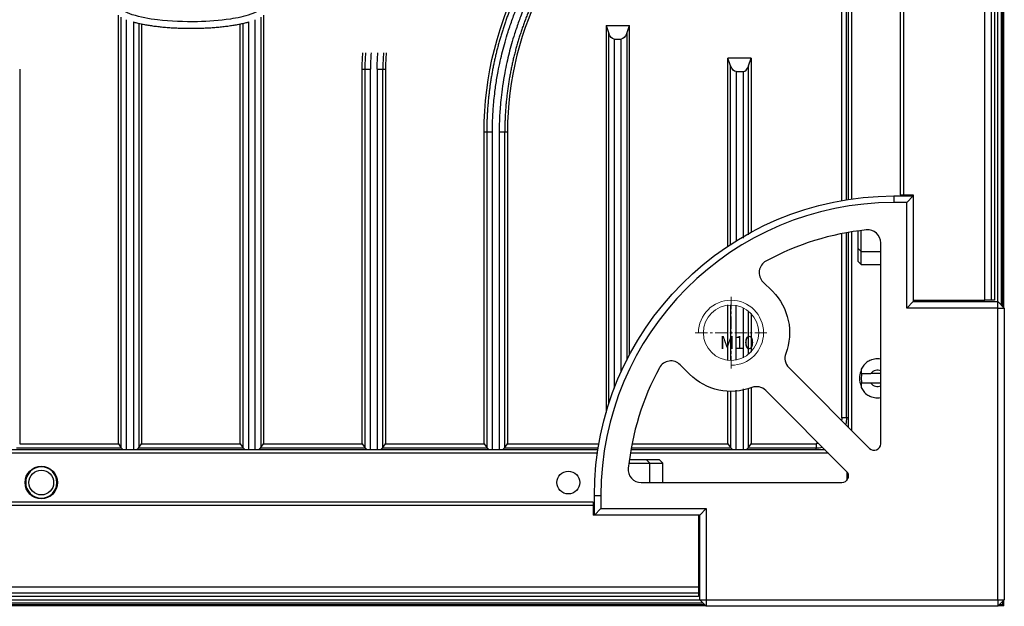
# Model space of a CAD drawing. Units: millimetres. Extents: x -2782 to 5853, y -18216 to -15058.
# Drawn here: x 1777 to 1929, y -17715 to -17625 of the extents above; entities that cross this region are included whole.
import ezdxf

# ---------------------------------------------------------------- set-up
doc = ezdxf.new("R2010")
doc.units = ezdxf.units.MM
doc.linetypes.add('CENTER', pattern=[0.6, 0.375, -0.075, 0.075, -0.075])
doc.linetypes.add('HIDDEN', pattern=[9.525, 6.35, -3.175])
doc.layers.add('12', color=7, linetype='CONTINUOUS', true_color=0xffffff)
doc.layers.add('5', color=7, linetype='CONTINUOUS', true_color=0xffffff)
doc.layers.add('screw', color=33, linetype='CONTINUOUS', lineweight=13)
doc.styles.add('TXT', font='txt.shx', dxfattribs={"bigfont": 'gbcbig.shx'})

# ---------------------------------------------------------------- blocks, each defined once
blk = doc.blocks.new('screw_m10_k')
at = {"layer": 'screw', "color": 1, "linetype": 'CENTER', "ltscale": 5.08}
for p, q in [((0, -5.5), (0, 5.5)), ((-5.5, 0), (5.5, 0))]:
    blk.add_line(p, q, dxfattribs=at)
at = {"layer": 'screw', "color": 33}
blk.add_circle((0, 0), 4.25, dxfattribs=at)
at = {"layer": 'screw', "color": 92, "linetype": 'HIDDEN', "ltscale": 5.08}
blk.add_arc((0, 0), 5, 270, 180, dxfattribs=at)
at = {"layer": 'screw', "color": 6, "style": 'TXT'}
blk.add_text('M10', height=2, dxfattribs=at).set_placement((-1.7, -2.5))

msp = doc.modelspace()

# ---------------------------------------------------------------- linework, layer by layer
at = {"layer": '12', "color": 27}
for p, q in [((1928.374, -17669.229), (1928.374, -17465.522)), ((1928.571, -17669.423), (1928.571, -17465.325)), ((1903.65, -17652.971), (1903.65, -17494.212)), ((1904.357, -17652.851), (1904.357, -17494.212)), ((1792.463, -17690.305), (1792.463, -17624.527)), ((1814.779, -17624.527), (1814.779, -17690.305)), ((1796.04, -17625.859), (1796.04, -17690.305)), ((1811.201, -17690.305), (1811.201, -17625.859)), ((1867.417, -17626.099), (1870.995, -17626.099)), ((1867.417, -17626.099), (1867.822, -17627.311)), ((1867.417, -17626.099), (1867.417, -17685.544)), ((1870.591, -17627.312), (1870.995, -17626.099)), ((1870.995, -17676.699), (1870.995, -17626.099)), ((1868.687, -17628.177), (1869.725, -17628.177)), ((1889.733, -17631.099), (1886.156, -17631.099)), ((1886.156, -17659.967), (1886.156, -17631.099)), ((1886.56, -17632.312), (1886.156, -17631.099)), ((1889.329, -17632.312), (1889.733, -17631.099)), ((1889.733, -17631.099), (1889.733, -17657.816)), ((1777.301, -17632.789), (1777.301, -17690.305)), ((1829.94, -17690.305), (1829.94, -17632.789)), ((1833.517, -17632.789), (1833.517, -17690.305)), ((1887.426, -17633.177), (1888.463, -17633.177)), ((1848.679, -17690.305), (1848.679, -17642.435)), ((1852.256, -17642.435), (1852.256, -17690.305)), ((1903.65, -17686.338), (1903.65, -17658.056)), ((1904.357, -17686.338), (1904.357, -17657.921)), ((1886.156, -17677.549), (1886.156, -17669)), ((1889.733, -17670.308), (1889.733, -17676.241)), ((1909.621, -17679.525), (1908.121, -17679.525)), ((1909.621, -17681.025), (1908.121, -17681.025)), ((1886.156, -17690.305), (1886.156, -17682.263)), ((1889.733, -17681.719), (1889.733, -17690.305)), ((1777.301, -17690.305), (1792.463, -17690.305)), ((1792.463, -17690.305), (1792.867, -17690.892)), ((1795.636, -17690.892), (1796.04, -17690.305)), ((1796.04, -17690.305), (1811.201, -17690.305)), ((1811.201, -17690.305), (1811.605, -17690.892)), ((1814.374, -17690.892), (1814.779, -17690.305)), ((1814.779, -17690.305), (1829.94, -17690.305)), ((1829.94, -17690.305), (1830.344, -17690.892)), ((1833.113, -17690.892), (1833.517, -17690.305)), ((1833.517, -17690.305), (1848.679, -17690.305)), ((1848.679, -17690.305), (1849.083, -17690.892)), ((1851.852, -17690.892), (1852.256, -17690.305)), ((1852.256, -17690.305), (1866.316, -17690.305)), ((1871.403, -17690.305), (1886.156, -17690.305)), ((1886.156, -17690.305), (1886.56, -17690.892)), ((1889.329, -17690.892), (1889.733, -17690.305)), ((1889.733, -17690.305), (1899.683, -17690.305)), ((1792.968, -17691.011), (1776.795, -17691.011)), ((1811.707, -17691.011), (1795.534, -17691.011)), ((1830.446, -17691.011), (1814.273, -17691.011)), ((1849.185, -17691.011), (1833.012, -17691.011)), ((1866.198, -17691.011), (1851.75, -17691.011)), ((1886.662, -17691.011), (1871.269, -17691.011)), ((1928.374, -17715.029), (1928.374, -17714.518)), ((1928.571, -17715.225), (1928.571, -17714.323)), ((1882.769, -17715.225), (1678.671, -17715.225)), ((1882.574, -17715.029), (1678.867, -17715.029)), ((1928.571, -17715.225), (1927.669, -17715.225)), ((1928.374, -17715.029), (1927.863, -17715.029)), ((1928.571, -17715.225), (1928.374, -17715.029))]:
    msp.add_line(p, q, dxfattribs=at)
at = {"layer": '12', "color": 27, "extrusion": (6.12303e-17, 6.12303e-17, -1)}
for centre, radius, start, end in [((-1900.467, -17642.435), 51.788, 0, 28.30628), ((-1861.729, -17632.789), 31.788, 0, 4.53684), ((-1861.729, -17632.789), 29.481, 360, 4.89252), ((-1780.621, -17696.275), 1.9, 0, 180)]:
    msp.add_arc(centre, radius, start, end, dxfattribs=at)
at = {"layer": '12', "color": 27}
for centre, radius, start, end in [((1900.467, -17642.435), 48.211, 151.69372, 180), ((1861.729, -17632.789), 31.384, 175.40492, 180), ((1861.729, -17632.789), 30.518, 175.27429, 180), ((1861.729, -17632.789), 28.615, 174.95932, 180), ((1861.729, -17632.789), 28.21, 174.88694, 180), ((1909.121, -17680.275), 2.5, 162.5424, 180), ((1909.121, -17680.275), 1.25, 66.42187, 143.1301), ((1909.121, -17680.275), 2.5, 180, 197.4576), ((1909.121, -17680.275), 1.25, 216.8699, 293.57813), ((1780.621, -17696.275), 2.4, 0, 180), ((1780.621, -17696.275), 2.4, 180, 0)]:
    msp.add_arc(centre, radius, start, end, dxfattribs=at)
at = {"layer": '12', "color": 27, "extrusion": (0, 0, -1)}
for centre, radius, start, end in [((-1899.63, -17686.285), 4.02, 180.75509, 186.54385), ((-1899.63, -17686.285), 4.02, 263.45606, 269.2393), ((-1780.621, -17696.275), 1.9, 180, 0)]:
    msp.add_arc(centre, radius, start, end, dxfattribs=at)
for centre, major_axis, start_param, end_param in [((1868.732, -17626.32), (0, -1.865), 0.0415707, 1.0098998), ((1869.684, -17626.317), (0, -1.865), 5.2757745, 6.2451199), ((1887.467, -17631.317), (0, 1.865), 3.1796983, 4.1490307)]:
    msp.add_ellipse(centre, major_axis=major_axis, ratio=0.5773503, start_param=start_param, end_param=end_param, dxfattribs=at)
at = {"layer": '12', "color": 27}
for centre, major_axis, ratio, start_param, end_param in [((1888.423, -17631.317), (0, 1.865), 0.5773503, 3.1796983, 4.1490307), ((1793.773, -17690.41), (-1.077, 0), 0.8390996, 0.5640367, 0.7274389), ((1794.726, -17690.412), (-1.077, 0), 0.8390996, 2.4173648, 2.5803875), ((1812.515, -17690.412), (-1.077, 0), 0.8390996, 0.561205, 0.7242289), ((1813.468, -17690.41), (-1.077, 0), 0.8390996, 2.414244, 2.5775559), ((1831.254, -17690.413), (-1.075, 0), 0.8390996, 0.5605489, 0.7237504), ((1832.207, -17690.411), (-1.075, 0), 0.8390996, 2.4146052, 2.5781095), ((1849.992, -17690.413), (-1.075, 0), 0.8390996, 0.5605489, 0.7237504), ((1850.944, -17690.409), (-1.078, 0), 0.8390996, 2.4141095, 2.5772725), ((1887.47, -17690.412), (-1.077, 0), 0.8390996, 0.561205, 0.7242254), ((1888.423, -17690.41), (-1.077, 0), 0.8390996, 2.4142441, 2.577556)]:
    msp.add_ellipse(centre, major_axis=major_axis, ratio=ratio, start_param=start_param, end_param=end_param, dxfattribs=at)
for points, knots in [([(1855.227, -17618.07), (1855.174, -17618.17), (1855.067, -17618.369), (1854.91, -17618.669), (1854.754, -17618.971), (1854.601, -17619.273), (1854.449, -17619.576), (1854.299, -17619.881), (1854.152, -17620.186), (1854.006, -17620.492), (1853.863, -17620.799), (1853.721, -17621.107), (1853.582, -17621.416), (1853.444, -17621.726), (1853.309, -17622.037), (1853.175, -17622.348), (1853.044, -17622.661), (1852.915, -17622.974), (1852.788, -17623.288), (1852.663, -17623.603), (1852.54, -17623.919), (1852.419, -17624.235), (1852.3, -17624.552), (1852.183, -17624.87), (1852.068, -17625.189), (1851.956, -17625.509), (1851.845, -17625.829), (1851.737, -17626.15), (1851.631, -17626.471), (1851.527, -17626.794), (1851.425, -17627.117), (1851.325, -17627.44), (1851.227, -17627.764), (1851.132, -17628.089), (1851.038, -17628.414), (1850.947, -17628.74), (1850.858, -17629.067), (1850.771, -17629.394), (1850.686, -17629.722), (1850.603, -17630.05), (1850.523, -17630.379), (1850.445, -17630.708), (1850.368, -17631.038), (1850.294, -17631.368), (1850.223, -17631.698), (1850.153, -17632.029), (1850.085, -17632.361), (1850.02, -17632.693), (1849.957, -17633.025), (1849.896, -17633.358), (1849.837, -17633.691), (1849.781, -17634.024), (1849.726, -17634.358), (1849.674, -17634.692), (1849.624, -17635.027), (1849.577, -17635.362), (1849.531, -17635.697), (1849.488, -17636.032), (1849.446, -17636.367), (1849.407, -17636.703), (1849.371, -17637.039), (1849.336, -17637.376), (1849.304, -17637.712), (1849.274, -17638.049), (1849.246, -17638.386), (1849.22, -17638.722), (1849.196, -17639.06), (1849.175, -17639.397), (1849.156, -17639.734), (1849.139, -17640.072), (1849.124, -17640.409), (1849.112, -17640.747), (1849.102, -17641.085), (1849.094, -17641.422), (1849.088, -17641.76), (1849.084, -17642.098), (1849.084, -17642.323), (1849.083, -17642.435)], [0, 0, 0, 0, 0.0133625, 0.0267242, 0.0400851, 0.0534451, 0.0668043, 0.0801626, 0.0935202, 0.1068769, 0.1202328, 0.1335878, 0.1469421, 0.1602955, 0.1736481, 0.1869999, 0.2003509, 0.2137011, 0.2270504, 0.240399, 0.2537467, 0.2670937, 0.2804399, 0.2937852, 0.3071298, 0.3204735, 0.3338165, 0.3471587, 0.3605001, 0.3738407, 0.3871805, 0.4005196, 0.4138579, 0.4271953, 0.4405321, 0.453868, 0.4672032, 0.4805376, 0.4938712, 0.5072041, 0.5205362, 0.5338675, 0.5471981, 0.5605279, 0.573857, 0.5871853, 0.6005128, 0.6138396, 0.6271657, 0.640491, 0.6538156, 0.6671394, 0.6804625, 0.6937849, 0.7071065, 0.7204274, 0.7337475, 0.747067, 0.7603857, 0.7737036, 0.7870209, 0.8003374, 0.8136532, 0.8269683, 0.8402827, 0.8535963, 0.8669093, 0.8802215, 0.893533, 0.9068439, 0.920154, 0.9334634, 0.9467721, 0.9600801, 0.9733874, 0.9866941, 1, 1, 1, 1]), ([(1849.949, -17642.435), (1849.949, -17642.312), (1849.951, -17642.009), (1849.959, -17641.467), (1849.979, -17640.751), (1850.017, -17639.863), (1850.084, -17638.803), (1850.189, -17637.572), (1850.363, -17636.017), (1850.582, -17634.523), (1850.86, -17632.964), (1851.141, -17631.591), (1851.498, -17630.087), (1851.897, -17628.594), (1852.3, -17627.251), (1852.795, -17625.746), (1853.335, -17624.26), (1853.969, -17622.694), (1854.53, -17621.421), (1855.022, -17620.375), (1855.43, -17619.552), (1855.743, -17618.945), (1855.92, -17618.612), (1855.99, -17618.48)], [0, 0, 0, 0, 0.0147811, 0.0365114, 0.0651902, 0.1008169, 0.1433906, 0.1929103, 0.2493747, 0.331513, 0.3743242, 0.4398699, 0.4999993, 0.5601269, 0.6256744, 0.6684849, 0.7506239, 0.815825, 0.871573, 0.9178659, 0.9547022, 0.9820806, 1, 1, 1, 1]), ([(1856.903, -17618.972), (1856.845, -17619.08), (1856.705, -17619.344), (1856.459, -17619.818), (1856.143, -17620.445), (1855.764, -17621.229), (1855.329, -17622.173), (1854.849, -17623.281), (1854.279, -17624.699), (1853.774, -17626.087), (1853.289, -17627.561), (1852.894, -17628.878), (1852.503, -17630.34), (1852.154, -17631.813), (1851.877, -17633.161), (1851.605, -17634.688), (1851.381, -17636.22), (1851.201, -17637.86), (1851.093, -17639.215), (1851.032, -17640.344), (1851.001, -17641.245), (1850.989, -17641.916), (1850.987, -17642.288), (1850.986, -17642.435)], [0, 0, 0, 0, 0.0149489, 0.0367912, 0.0655263, 0.1011534, 0.1436717, 0.1930802, 0.2493777, 0.3312144, 0.3743272, 0.439854, 0.5000023, 0.5601489, 0.6256774, 0.6687895, 0.7506269, 0.8156355, 0.8712677, 0.9175217, 0.9543959, 0.981889, 1, 1, 1, 1]), ([(1857.666, -17619.383), (1857.608, -17619.49), (1857.494, -17619.703), (1857.326, -17620.025), (1857.16, -17620.347), (1856.997, -17620.671), (1856.836, -17620.997), (1856.677, -17621.323), (1856.521, -17621.651), (1856.367, -17621.98), (1856.216, -17622.31), (1856.067, -17622.641), (1855.921, -17622.973), (1855.777, -17623.306), (1855.635, -17623.641), (1855.496, -17623.977), (1855.36, -17624.313), (1855.226, -17624.651), (1855.094, -17624.989), (1854.965, -17625.329), (1854.839, -17625.67), (1854.715, -17626.011), (1854.593, -17626.354), (1854.474, -17626.698), (1854.358, -17627.042), (1854.244, -17627.387), (1854.133, -17627.733), (1854.025, -17628.08), (1853.919, -17628.428), (1853.815, -17628.777), (1853.714, -17629.126), (1853.616, -17629.477), (1853.52, -17629.828), (1853.427, -17630.179), (1853.337, -17630.532), (1853.249, -17630.885), (1853.164, -17631.239), (1853.081, -17631.593), (1853.002, -17631.948), (1852.924, -17632.304), (1852.85, -17632.66), (1852.778, -17633.017), (1852.708, -17633.375), (1852.642, -17633.733), (1852.578, -17634.091), (1852.517, -17634.45), (1852.458, -17634.81), (1852.402, -17635.17), (1852.349, -17635.53), (1852.298, -17635.891), (1852.251, -17636.252), (1852.205, -17636.614), (1852.163, -17636.976), (1852.123, -17637.338), (1852.086, -17637.701), (1852.052, -17638.064), (1852.02, -17638.427), (1851.991, -17638.791), (1851.965, -17639.154), (1851.942, -17639.518), (1851.921, -17639.882), (1851.903, -17640.247), (1851.888, -17640.611), (1851.875, -17640.976), (1851.865, -17641.341), (1851.858, -17641.706), (1851.853, -17642.07), (1851.853, -17642.314), (1851.852, -17642.435)], [0, 0, 0, 0, 0.015107, 0.0302153, 0.0453249, 0.0604358, 0.075548, 0.0906616, 0.1057765, 0.1208927, 0.1360102, 0.1511291, 0.1662493, 0.1813708, 0.1964937, 0.2116179, 0.2267435, 0.2418704, 0.2569986, 0.2721283, 0.2872592, 0.3023916, 0.3175253, 0.3326604, 0.3477968, 0.3629346, 0.3780738, 0.3932144, 0.4083563, 0.4234996, 0.4386444, 0.4537905, 0.468938, 0.4840869, 0.4992371, 0.5143888, 0.5295419, 0.5446964, 0.5598523, 0.5750097, 0.5901684, 0.6053286, 0.6204901, 0.6356531, 0.6508176, 0.6659834, 0.6811507, 0.6963195, 0.7114896, 0.7266612, 0.7418343, 0.7570088, 0.7721847, 0.7873621, 0.802541, 0.8177213, 0.8329031, 0.8480863, 0.8632711, 0.8784572, 0.8936449, 0.908834, 0.9240246, 0.9392167, 0.9544103, 0.9696054, 0.9848019, 1, 1, 1, 1]), ([(1794.77, -17625.552), (1794.846, -17625.574), (1795.128, -17625.651), (1795.633, -17625.775), (1796.298, -17625.914), (1797.003, -17626.039), (1797.745, -17626.152), (1798.52, -17626.25), (1799.325, -17626.334), (1800.154, -17626.403), (1801.003, -17626.458), (1801.867, -17626.496), (1802.741, -17626.52), (1803.621, -17626.528), (1804.5, -17626.52), (1805.374, -17626.496), (1806.238, -17626.458), (1807.087, -17626.403), (1807.916, -17626.334), (1808.721, -17626.25), (1809.496, -17626.152), (1810.238, -17626.039), (1810.943, -17625.914), (1811.608, -17625.775), (1812.113, -17625.651), (1812.395, -17625.574), (1812.471, -17625.552)], [0, 0, 0, 0, 0.0133072, 0.0491664, 0.0872373, 0.1273985, 0.1694906, 0.213325, 0.25869, 0.3053559, 0.3530785, 0.4016029, 0.4506661, 0.5, 0.5493339, 0.5983971, 0.6469215, 0.6946441, 0.74131, 0.786675, 0.8305094, 0.8726015, 0.9127627, 0.9508336, 0.9866928, 1, 1, 1, 1]), ([(1830.343, -17632.789), (1830.347, -17632.789), (1830.511, -17632.789), (1830.877, -17632.789), (1831.21, -17632.789)], [0, 0, 0, 0, 0.0005246, 1, 1, 1, 1]), ([(1832.245, -17632.789), (1832.25, -17632.789), (1832.581, -17632.789), (1832.947, -17632.789), (1833.114, -17632.789)], [0, 0, 0, 0, 0.0010077, 1, 1, 1, 1]), ([(1849.081, -17642.435), (1849.086, -17642.435), (1849.25, -17642.435), (1849.616, -17642.435), (1849.949, -17642.435)], [0, 0, 0, 0, 0.0003143, 1, 1, 1, 1]), ([(1850.984, -17642.435), (1850.988, -17642.435), (1851.319, -17642.435), (1851.686, -17642.435), (1851.852, -17642.435)], [0, 0, 0, 0, 0.0006209, 1, 1, 1, 1]), ([(1909.121, -17677.275), (1908.82, -17677.303), (1908.306, -17677.351), (1907.586, -17677.707), (1907.003, -17678.193), (1906.743, -17678.661), (1906.621, -17678.88)], [0, 0, 0, 0, 0.2877069, 0.4918804, 0.7621067, 1, 1, 1, 1]), ([(1906.621, -17678.88), (1906.621, -17678.99), (1906.621, -17679.128), (1906.621, -17679.276), (1906.621, -17679.356), (1906.621, -17679.44), (1906.621, -17679.525)], [0, 0, 0, 0, 0.6525524, 0.6525524, 0.6525524, 1, 1, 1, 1]), ([(1906.621, -17679.525), (1906.75, -17679.525), (1906.909, -17679.525), (1907.083, -17679.525), (1907.256, -17679.525), (1907.449, -17679.525), (1907.645, -17679.525), (1907.801, -17679.525), (1907.961, -17679.525), (1908.121, -17679.525)], [0, 0, 0, 0, 0.3591488, 0.3591488, 0.3591488, 0.717141, 0.717141, 0.717141, 1, 1, 1, 1]), ([(1906.621, -17681.025), (1906.621, -17681.184), (1906.621, -17681.338), (1906.621, -17681.473), (1906.621, -17681.545), (1906.621, -17681.612), (1906.621, -17681.671)], [0, 0, 0, 0, 0.6532868, 0.6532868, 0.6532868, 1, 1, 1, 1]), ([(1908.121, -17681.025), (1907.884, -17681.025), (1907.644, -17681.025), (1907.421, -17681.025), (1907.195, -17681.025), (1906.981, -17681.025), (1906.802, -17681.025), (1906.737, -17681.025), (1906.676, -17681.025), (1906.621, -17681.025)], [0, 0, 0, 0, 0.4216522, 0.4216522, 0.4216522, 0.847968, 0.847968, 0.847968, 1, 1, 1, 1]), ([(1906.621, -17681.671), (1906.742, -17681.889), (1907.001, -17682.353), (1907.581, -17682.839), (1908.3, -17683.198), (1908.818, -17683.247), (1909.121, -17683.275)], [0, 0, 0, 0, 0.2365146, 0.5050022, 0.7103918, 1, 1, 1, 1]), ([(1904.618, -17686.338), (1904.581, -17686.338), (1904.546, -17686.338), (1904.454, -17686.338), (1904.402, -17686.338), (1904.357, -17686.338)], [0, 0, 0, 0, 0.36586, 0.36586, 1, 1, 1, 1])]:
    msp.add_open_spline(points, degree=3, knots=knots, dxfattribs=at)
at = {"layer": '12', "color": 251}
msp.add_open_spline([(1814.567, -17623.012), (1814.56, -17623.081), (1814.543, -17623.234), (1814.381, -17623.504), (1813.851, -17623.978), (1812.254, -17624.641), (1809.085, -17625.279), (1804.271, -17625.624), (1799.2, -17625.421), (1795.366, -17624.766), (1793.472, -17624.03), (1792.891, -17623.539), (1792.706, -17623.259), (1792.685, -17623.096), (1792.674, -17623.012)], degree=3, knots=[0, 0, 0, 0, 0.008991, 0.019623, 0.0396301, 0.0999103, 0.2388866, 0.4564881, 0.7210906, 0.8918509, 0.9576818, 0.9790158, 0.9891642, 1, 1, 1, 1], dxfattribs=at)
at = {"layer": '12', "color": 27}
for points, degree in [([(1792.864, -17624.796), (1792.864, -17646.828), (1792.864, -17668.86), (1792.864, -17690.892)], 3), ([(1793.733, -17691.274), (1793.733, -17669.252), (1793.733, -17647.23), (1793.733, -17625.208)], 3), ([(1794.77, -17625.552), (1794.77, -17647.46), (1794.77, -17669.367), (1794.77, -17691.275)], 3), ([(1812.471, -17625.552), (1812.471, -17691.275)], 1), ([(1813.508, -17691.274), (1813.508, -17625.208)], 1), ([(1814.374, -17624.797), (1814.374, -17690.892)], 1), ([(1795.637, -17690.892), (1795.637, -17669.185), (1795.637, -17647.478), (1795.637, -17625.771)], 3), ([(1811.604, -17625.771), (1811.604, -17647.478), (1811.604, -17669.185), (1811.604, -17690.892)], 3), ([(1867.82, -17684.221), (1867.82, -17665.251), (1867.82, -17646.281), (1867.82, -17627.311)], 3), ([(1868.687, -17628.18), (1868.687, -17646.04), (1868.687, -17663.9), (1868.687, -17681.76)], 3), ([(1869.725, -17679.282), (1869.725, -17662.247), (1869.725, -17645.212), (1869.725, -17628.177)], 3), ([(1870.593, -17627.312), (1870.593, -17644.032), (1870.593, -17660.752), (1870.593, -17677.472)], 3), ([(1829.941, -17632.789), (1830.076, -17632.789), (1830.21, -17632.789), (1830.345, -17632.789)], 3), ([(1830.343, -17632.789), (1830.343, -17652.157), (1830.343, -17671.524), (1830.343, -17690.892)], 3), ([(1831.21, -17691.275), (1831.21, -17671.779), (1831.21, -17652.284), (1831.21, -17632.789)], 3), ([(1832.247, -17632.789), (1832.247, -17652.284), (1832.247, -17671.779), (1832.247, -17691.275)], 3), ([(1833.114, -17632.789), (1833.249, -17632.789), (1833.383, -17632.789), (1833.518, -17632.789)], 3), ([(1833.116, -17690.892), (1833.116, -17671.524), (1833.116, -17652.157), (1833.116, -17632.789)], 3), ([(1886.557, -17659.703), (1886.557, -17649.351), (1886.557, -17640.831), (1886.557, -17632.311)], 3), ([(1887.426, -17633.179), (1887.426, -17641.473), (1887.426, -17649.768), (1887.426, -17659.152)], 3), ([(1888.463, -17633.179), (1888.463, -17641.704), (1888.463, -17650.229), (1888.463, -17658.754)], 3), ([(1889.332, -17658.226), (1889.332, -17649.588), (1889.332, -17640.95), (1889.332, -17632.311)], 3), ([(1848.679, -17642.435), (1848.814, -17642.435), (1848.949, -17642.435), (1849.083, -17642.435)], 3), ([(1849.082, -17642.435), (1849.082, -17658.588), (1849.082, -17674.74), (1849.082, -17690.892)], 3), ([(1849.949, -17691.275), (1849.949, -17674.995), (1849.949, -17658.715), (1849.949, -17642.435)], 3), ([(1850.986, -17642.435), (1850.986, -17658.715), (1850.986, -17674.995), (1850.986, -17691.275)], 3), ([(1851.852, -17642.435), (1851.987, -17642.435), (1852.122, -17642.435), (1852.257, -17642.435)], 3), ([(1851.855, -17690.892), (1851.855, -17674.74), (1851.855, -17658.588), (1851.855, -17642.435)], 3), ([(1886.559, -17668.989), (1886.559, -17671.828), (1886.559, -17674.667), (1886.559, -17677.505)], 3), ([(1887.426, -17677.434), (1887.426, -17674.669), (1887.426, -17671.903), (1887.426, -17669.137)], 3), ([(1888.463, -17669.451), (1888.463, -17672.006), (1888.463, -17674.562), (1888.463, -17677.118)], 3), ([(1889.332, -17676.5), (1889.332, -17674.336), (1889.332, -17672.172), (1889.332, -17670.007)], 3), ([(1909.625, -17677.334), (1909.459, -17677.307), (1909.29, -17677.291), (1909.121, -17677.275)], 3), ([(1886.559, -17682.224), (1886.559, -17685.113), (1886.559, -17688.003), (1886.559, -17690.892)], 3), ([(1887.426, -17691.275), (1887.426, -17688.21), (1887.426, -17685.146), (1887.426, -17682.081)], 3), ([(1888.463, -17681.91), (1888.463, -17685.032), (1888.463, -17688.153), (1888.463, -17691.275)], 3), ([(1889.332, -17690.892), (1889.332, -17687.85), (1889.332, -17684.808), (1889.332, -17681.766)], 3), ([(1909.121, -17683.275), (1909.29, -17683.259), (1909.459, -17683.244), (1909.625, -17683.217)], 3), ([(1904.357, -17686.338), (1904.121, -17686.338), (1903.885, -17686.338), (1903.65, -17686.338)], 3), ([(1904.357, -17686.338), (1904.357, -17686.66), (1904.321, -17686.984), (1904.252, -17687.302)], 3), ([(1899.683, -17690.304), (1899.683, -17690.54), (1899.683, -17690.776), (1899.683, -17691.012)], 3), ([(1793.224, -17691.272), (1793.134, -17691.182), (1793.051, -17691.097), (1792.967, -17691.011)], 3), ([(1795.535, -17691.011), (1795.452, -17691.097), (1795.368, -17691.182), (1795.278, -17691.272)], 3), ([(1811.963, -17691.272), (1811.873, -17691.182), (1811.789, -17691.097), (1811.706, -17691.011)], 3), ([(1814.274, -17691.011), (1814.19, -17691.097), (1814.107, -17691.182), (1814.017, -17691.272)], 3), ([(1830.702, -17691.272), (1830.612, -17691.182), (1830.528, -17691.097), (1830.445, -17691.011)], 3), ([(1833.012, -17691.011), (1832.929, -17691.097), (1832.846, -17691.182), (1832.756, -17691.272)], 3), ([(1849.44, -17691.272), (1849.35, -17691.182), (1849.267, -17691.097), (1849.183, -17691.011)], 3), ([(1851.751, -17691.011), (1851.668, -17691.097), (1851.584, -17691.182), (1851.494, -17691.272)], 3), ([(1886.918, -17691.272), (1886.828, -17691.182), (1886.744, -17691.097), (1886.661, -17691.011)], 3), ([(1889.229, -17691.011), (1889.145, -17691.097), (1889.062, -17691.182), (1888.972, -17691.272)], 3), ([(1899.683, -17691.012), (1896.199, -17691.012), (1892.714, -17691.012), (1889.229, -17691.011)], 3), ([(1900.647, -17690.908), (1900.331, -17690.976), (1900.007, -17691.012), (1899.683, -17691.012)], 3), ([(1899.684, -17691.273), (1899.684, -17691.174), (1899.684, -17691.085), (1899.684, -17691.012)], 3)]:
    msp.add_open_spline(points, degree=degree, dxfattribs=at)
at = {"layer": '5', "color": 9}
for p, q in [((1925.621, -17668.275), (1925.621, -17012.275)), ((1926.621, -17012.275), (1926.621, -17668.275)), ((1927.121, -17012.275), (1927.121, -17668.275)), ((1927.621, -17668.464), (1927.621, -17012.086)), ((1928.121, -17011.586), (1928.121, -17668.965)), ((1912.621, -17028.475), (1912.621, -17652.075)), ((1913.121, -17028.475), (1913.121, -17652.075)), ((1904.621, -17473.269), (1904.621, -17652.8)), ((1905.121, -17473.269), (1905.121, -17652.73)), ((1911.621, -17652.275), (1914.621, -17652.275)), ((1911.621, -17652.275), (1911.621, -17653.275)), ((1912.621, -17652.075), (1913.121, -17652.075)), ((1913.121, -17652.075), (1914.621, -17652.075)), ((1913.621, -17652.275), (1913.621, -17652.07)), ((1914.621, -17652.275), (1913.621, -17653.275)), ((1914.121, -17652.07), (1914.121, -17652.275)), ((1914.621, -17652.075), (1914.621, -17668.275)), ((1913.621, -17653.275), (1911.621, -17653.275)), ((1913.621, -17669.475), (1913.621, -17653.275)), ((1904.621, -17657.874), (1904.621, -17687.736)), ((1905.121, -17657.793), (1905.121, -17688.236)), ((1906.121, -17657.645), (1906.121, -17660.275)), ((1906.621, -17660.775), (1906.621, -17657.581)), ((1906.121, -17660.275), (1906.621, -17660.775)), ((1906.121, -17660.275), (1906.121, -17662.275)), ((1909.621, -17690.325), (1909.621, -17659.481)), ((1906.621, -17660.775), (1909.621, -17660.775)), ((1906.621, -17662.775), (1906.621, -17660.775)), ((1906.121, -17662.275), (1906.621, -17662.775)), ((1906.621, -17662.775), (1909.621, -17662.775)), ((1891.527, -17665.454), (1892.984, -17666.911)), ((1913.621, -17669.475), (1914.621, -17668.475)), ((1927.621, -17669.475), (1913.621, -17669.475)), ((1914.621, -17668.275), (1914.621, -17668.475)), ((1914.621, -17668.275), (1925.621, -17668.275)), ((1914.621, -17668.475), (1927.621, -17668.475)), ((1926.621, -17668.275), (1925.621, -17668.275)), ((1927.121, -17668.275), (1926.621, -17668.275)), ((1927.621, -17669.475), (1927.621, -17668.475)), ((1928.621, -17669.475), (1927.621, -17668.475)), ((1927.621, -17714.275), (1927.621, -17669.475)), ((1927.621, -17669.475), (1928.621, -17669.475)), ((1928.621, -17669.475), (1928.621, -17714.275)), ((1880.257, -17679.639), (1878.799, -17678.182)), ((1895.486, -17678.605), (1907.913, -17691.033)), ((1904.378, -17694.568), (1891.95, -17682.14)), ((1866.154, -17691.275), (1689.614, -17691.275)), ((1866.077, -17691.775), (1689.614, -17691.775)), ((1901.584, -17691.775), (1871.136, -17691.775)), ((1901.083, -17691.275), (1871.221, -17691.275)), ((1870.926, -17693.275), (1874.121, -17693.275)), ((1873.621, -17692.775), (1870.983, -17692.775)), ((1874.121, -17693.275), (1873.621, -17692.775)), ((1875.621, -17692.775), (1873.621, -17692.775)), ((1874.121, -17696.275), (1874.121, -17693.275)), ((1874.121, -17693.275), (1876.121, -17693.275)), ((1876.121, -17693.275), (1875.621, -17692.775)), ((1876.121, -17696.275), (1876.121, -17693.275)), ((1904.421, -17694.613), (1904.421, -17695.937)), ((1904.621, -17694.951), (1904.621, -17695.58)), ((1872.826, -17696.275), (1903.671, -17696.275)), ((1865.621, -17698.275), (1866.621, -17698.275)), ((1865.621, -17701.275), (1865.621, -17698.275)), ((1866.621, -17698.275), (1866.621, -17700.275)), ((1865.421, -17699.275), (1491.821, -17699.275)), ((1865.421, -17699.775), (1491.821, -17699.775)), ((1865.421, -17699.275), (1865.421, -17699.775)), ((1865.421, -17699.775), (1865.421, -17701.275)), ((1865.419, -17700.275), (1865.615, -17700.275)), ((1865.615, -17700.775), (1865.419, -17700.775)), ((1881.621, -17701.275), (1865.421, -17701.275)), ((1865.621, -17701.275), (1866.621, -17700.275)), ((1866.621, -17700.275), (1882.821, -17700.275)), ((1881.821, -17701.275), (1881.62, -17701.275)), ((1881.621, -17701.275), (1881.621, -17712.275)), ((1881.821, -17701.275), (1882.821, -17700.275)), ((1881.821, -17714.275), (1881.821, -17701.275)), ((1882.821, -17700.275), (1882.821, -17714.275)), ((1475.621, -17712.275), (1881.621, -17712.275)), ((1881.621, -17713.275), (1475.621, -17713.275)), ((1881.621, -17712.275), (1881.621, -17713.275)), ((1881.621, -17713.275), (1881.621, -17713.775)), ((1882.318, -17714.775), (1474.923, -17714.775)), ((1475.421, -17714.275), (1881.82, -17714.275)), ((1881.621, -17713.775), (1475.621, -17713.775)), ((1881.821, -17714.275), (1882.821, -17715.275)), ((1881.821, -17714.275), (1882.821, -17714.275)), ((1882.821, -17714.275), (1927.621, -17714.275)), ((1882.821, -17714.275), (1882.821, -17715.275)), ((1927.621, -17714.275), (1928.621, -17714.275)), ((1927.621, -17714.275), (1927.621, -17715.275)), ((1927.621, -17715.275), (1928.621, -17714.275)), ((1927.621, -17715.275), (1882.821, -17715.275))]:
    msp.add_line(p, q, dxfattribs=at)
for centre, radius in [((1780.621, -17696.275), 2.5), ((1861.621, -17696.275), 1.75)]:
    msp.add_circle(centre, radius, dxfattribs=at)
at = {"layer": '5', "color": 9, "extrusion": (6.12303e-17, 6.12303e-17, -1)}
for centre, radius, start, end in [((-1911.621, -17698.275), 46, 0, 90), ((-1886.621, -17673.275), 9, 135, 200.85223), ((-1886.621, -17673.275), 9, 249.14777, 315)]:
    msp.add_arc(centre, radius, start, end, dxfattribs=at)
at = {"layer": '5', "color": 9}
for centre, radius, start, end in [((1911.621, -17698.275), 45, 90, 180), ((1911.621, -17698.275), 41, 95.88684, 118.61733), ((1907.621, -17659.481), 2, 0, 95.88684), ((1892.941, -17664.039), 2, 118.61733, 225), ((1896.9, -17677.191), 2, 159.14761, 225), ((1911.621, -17698.275), 41, 151.38267, 174.11316), ((1877.385, -17679.596), 2, 45, 151.38267), ((1909.121, -17680.275), 2.75, 157.54499, 180), ((1890.536, -17683.555), 2, 45, 110.85239), ((1909.121, -17680.275), 2.75, 180, 204.14813), ((1908.621, -17690.325), 1, 225, 0), ((1872.826, -17694.275), 2, 174.11316, 270), ((1903.671, -17695.275), 1, 270, 45)]:
    msp.add_arc(centre, radius, start, end, dxfattribs=at)

# ---------------------------------------------------------------- block references
at = {"layer": 'screw'}
msp.add_blockref('screw_m10_k', (1886.621, -17673.275), dxfattribs=at)

doc.saveas('drawing.dxf')
